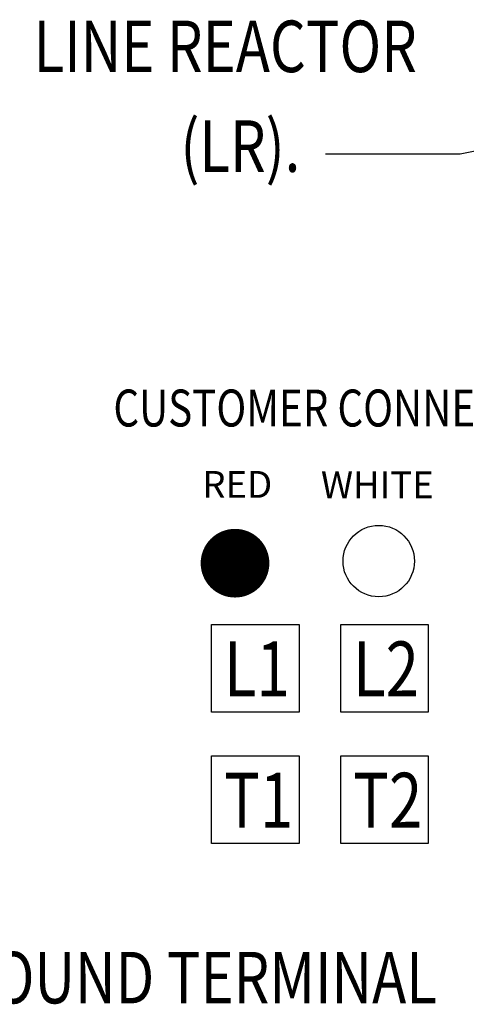
# Model space of a CAD drawing. Units: inches. Extents: x -170 to 126, y -13 to 119.
# Drawn here: x -109 to -90, y -13 to 27 of the extents above; entities that cross this region are included whole.
import ezdxf

# ---------------------------------------------------------------- set-up
doc = ezdxf.new("R2010")
doc.units = ezdxf.units.IN
doc.header["$MEASUREMENT"] = 0
doc.styles.add('MASTER', font='romans', dxfattribs={"width": 0.8})
doc.dimstyles.get("Standard").update_dxf_attribs({"dimtxt": 0.18, "dimasz": 0.18, "dimexe": 0.18, "dimexo": 0.0625, "dimgap": 0.09, "dimtad": 0, "dimtih": 1, "dimtoh": 1, "dimzin": 4, "dimdsep": 46, "dimtxsty": 'Standard', "dimcen": 0.09, "dimadec": 0, "dimazin": 1, "dimtfac": 1, "dimtofl": 0, "dimtmove": 0, "dimatfit": 3, "dimfxl": 1, "dimtolj": 1, "dimtzin": 0, "dimarcsym": 0})

msp = doc.modelspace()

# ---------------------------------------------------------------- linework, layer by layer
at = {"color": 7}
for p, q in [((-100.823, 2.74), (-97.244, 2.74)), ((-100.823, -0.835), (-100.823, 2.74)), ((-97.244, 2.74), (-97.244, -0.835)), ((-95.548, 2.74), (-91.969, 2.74)), ((-95.548, -0.835), (-95.548, 2.74)), ((-91.969, 2.74), (-91.969, -0.835)), ((-97.244, -0.835), (-100.823, -0.835)), ((-91.969, -0.835), (-95.548, -0.835)), ((-100.823, -2.623), (-97.244, -2.623)), ((-100.823, -6.199), (-100.823, -2.623)), ((-97.244, -2.623), (-97.244, -6.199)), ((-95.548, -2.623), (-91.969, -2.623)), ((-95.548, -6.199), (-95.548, -2.623)), ((-91.969, -2.623), (-91.969, -6.199)), ((-97.244, -6.199), (-100.823, -6.199)), ((-91.969, -6.199), (-95.548, -6.199))]:
    msp.add_line(p, q, dxfattribs=at)
at = {"color": 1, "const_width": 1.403}
msp.add_lwpolyline([(-100.569, 5.247, 1), (-99.166, 5.247, 1)], format="xyb", close=True, dxfattribs=at)
at = {"color": 7}
msp.add_circle((-93.994, 5.334), 1.459, dxfattribs=at)

# ---------------------------------------------------------------- texts
at = {"color": 7, "style": 'MASTER', "width": 0.8}
for s, height, p in [('LINE REACTOR', 2.10458, (-108.096, 25.304)), ('(LR).', 2.1046, (-102.096, 21.23)), ('CUSTOMER CONNECTIONS:', 1.50981, (-104.838, 10.83)), ('L1', 2.2435, (-100.317, -0.193)), ('L2', 2.2435, (-95.043, -0.193)), ('T1', 2.2435, (-100.317, -5.557)), ('T2', 2.2435, (-95.043, -5.557)), ('GROUND TERMINAL', 2.10458, (-112.809, -12.733))]:
    msp.add_text(s, height=height, dxfattribs=at).set_placement(p)
at = {"color": 7}
for s, p in [('RED', (-101.204, 7.917)), ('WHITE', (-96.357, 7.902))]:
    msp.add_text(s, height=1.0952, dxfattribs=at).set_placement(p)

# ---------------------------------------------------------------- leaders
msp.add_leader([(-75.4, 24.975), (-90.663, 21.96), (-96.172, 21.96)], dimstyle='Standard', override={"dimscale": 7}, dxfattribs=at)

doc.saveas('drawing.dxf')
